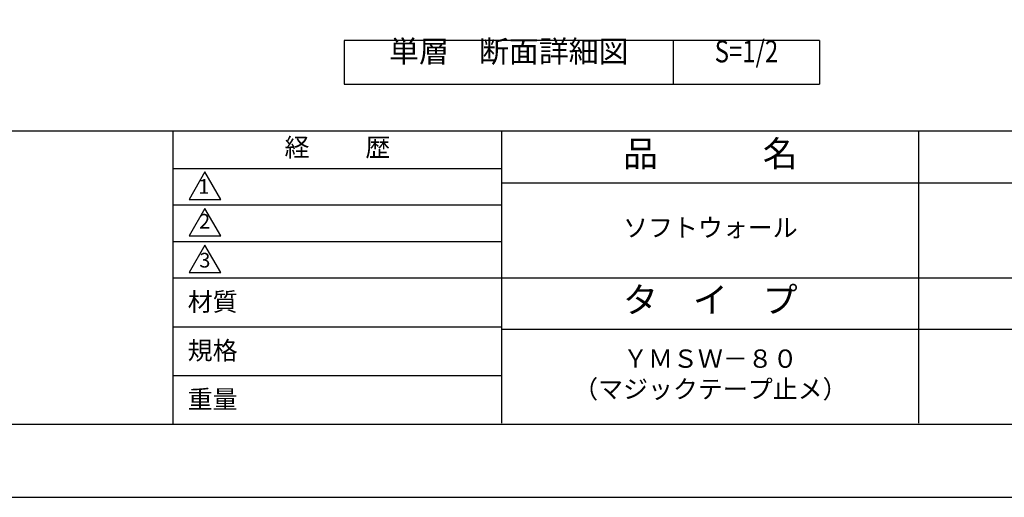
# Model space of a CAD drawing. Extents: x 0 to 420, y 0 to 297.
# Drawn here: x 140 to 275, y 0 to 65 of the extents above; entities that cross this region are included whole.
import ezdxf
from ezdxf.enums import TextEntityAlignment as Align

# ---------------------------------------------------------------- set-up
doc = ezdxf.new("R2010")
doc.units = 0
doc.header["$LTSCALE"] = 0.3
doc.layers.get('DEFPOINTS').update_dxf_attribs({"color": 8, "linetype": 'CONTINUOUS'})
for name, color, linetype in [('TEXT', 7, 'CONTINUOUS'), ('TEXTLINE', 7, 'CONTINUOUS'), ('TITLE', 7, 'CONTINUOUS')]:
    doc.layers.add(name, color=color, linetype=linetype)
doc.styles.get("Standard").update_dxf_attribs({"font": 'romans.shx', "bigfont": 'bigfont.shx'})

msp = doc.modelspace()

# ---------------------------------------------------------------- linework, layer by layer
at = {"layer": 'DEFPOINTS'}
msp.add_line((229.438, 57.498), (229.438, 62.498), dxfattribs=at)
at = {"layer": 'DEFPOINTS', "ltscale": 20}
msp.add_lwpolyline([(0, 0), (420, 0), (420, 297), (0, 297)], close=True, dxfattribs=at)
at = {"layer": 'TEXTLINE'}
for p, q in [((249.438, 62.498), (184.438, 62.498)), ((184.438, 62.498), (184.438, 56.498)), ((229.438, 56.498), (229.438, 62.498)), ((249.438, 62.498), (249.438, 56.498)), ((184.438, 56.498), (249.438, 56.498))]:
    msp.add_line(p, q, dxfattribs=at)
at = {"layer": 'TITLE', "ltscale": 20}
for p, q in [((25, 50.125), (410, 50.125)), ((161, 50.125), (161, 10)), ((206, 10.125), (206, 50.125)), ((263, 10.125), (263, 50.125)), ((161, 45), (206, 45)), ((206, 43), (320, 43)), ((161, 40), (206, 40)), ((161, 35), (206, 35)), ((161, 30), (410, 30)), ((161, 23.33333), (206, 23.33333)), ((206, 23), (320, 23)), ((161, 16.66667), (206, 16.66667))]:
    msp.add_line(p, q, dxfattribs=at)
for points in [[(25, 10), (410, 10), (410, 287), (25, 287)], [(165.375, 44.5), (163.20994, 40.75), (167.54006, 40.75)], [(165.375, 39.5), (163.20994, 35.75), (167.54006, 35.75)], [(165.375, 34.5), (163.20994, 30.75), (167.54006, 30.75)]]:
    msp.add_lwpolyline(points, close=True, dxfattribs=at)

# ---------------------------------------------------------------- texts
at = {"layer": 'TEXT'}
msp.add_text('単層\u3000断面詳細図', height=3, dxfattribs=at).set_placement((206.938, 59.498), align=Align.CENTER)
at = {"layer": 'TEXT', "width": 0.8}
msp.add_text('S=1/2', height=3, dxfattribs=at).set_placement((239.438, 59.498), align=Align.CENTER)
at = {"layer": 'TITLE', "ltscale": 20}
for s, insert, char_height, width, attachment_point in [('経          歴', (183.5, 47.5505), 2.5, 45, 5), ('品\u3000\u3000\u3000名', (234.5, 46.5625), 3.5, 57, 5), ('ソフトウォール', (234.5, 36.5625), 2.5, 57, 5), ('材質', (163.02896, 27.9999), 2.5, 7.2828302, 1), ('タ\u3000イ\u3000プ', (234.5, 26.5625), 3.5, 57, 5), ('規格', (163.02896, 21.33323), 2.5, 6.7594649, 1), ('ＹＭＳＷ－８０\\P（マジックテープ止メ）', (234.5, 16.5625), 2.5, 57, 5), ('重量', (163.02896, 14.66657), 2.5, 7.1083746, 1)]:
    msp.add_mtext(s, dxfattribs=dict(at, insert=insert, char_height=char_height, width=width, attachment_point=attachment_point))
at = {"layer": 'TITLE', "ltscale": 20, "char_height": 2}
for s, insert, attachment_point in [('1', (165.24305, 42.26054), 5), ('2', (165.34276, 36.13457), 8), ('3', (165.375, 32.1774), 5)]:
    msp.add_mtext(s, dxfattribs=dict(at, insert=insert, attachment_point=attachment_point))

doc.saveas('drawing.dxf')
